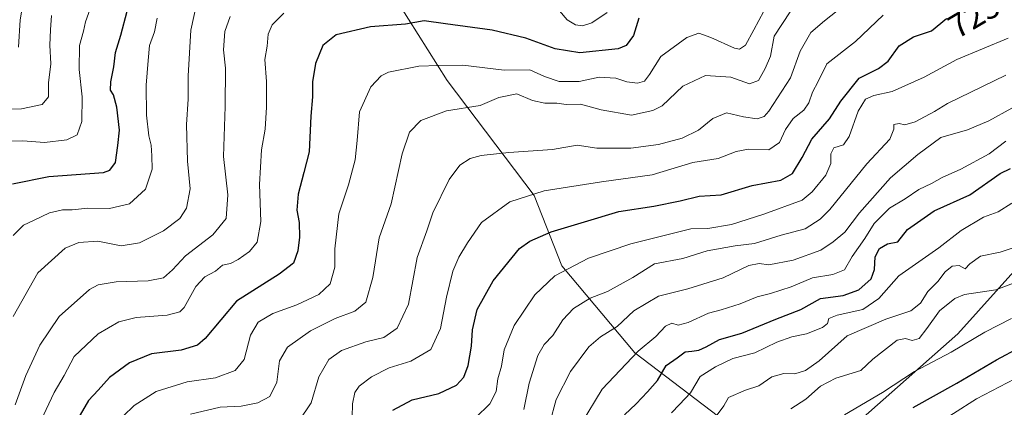
# Model space of a CAD drawing. Units: metres. Extents: x 634602 to 638057, y 4736686 to 4739066.
# Drawn here: x 636885 to 637180, y 4738685 to 4738801 of the extents above; entities that cross this region are included whole.
import ezdxf
from ezdxf.enums import TextEntityAlignment as Align

# ---------------------------------------------------------------- set-up
doc = ezdxf.new("R2010")
doc.units = ezdxf.units.M
doc.header["$MEASUREMENT"] = 0
for name, color, linetype, lineweight in [('Arbolado forestal CxS', 92, 'Continuous', 0), ('Curva de nivel maestra', 30, 'Continuous', 30), ('Curva de nivel normal', 30, 'Continuous', 0), ('Rótulo de curva de nivel directora', 7, 'Continuous', 0)]:
    doc.layers.add(name, color=color, linetype=linetype, lineweight=lineweight)
doc.styles.add('Style-Arial', font='txt')

msp = doc.modelspace()

# ---------------------------------------------------------------- linework, layer by layer
at = {"layer": 'Arbolado forestal CxS', "color": 92, "linetype": 'Continuous', "lineweight": 0}
for points in [[(637648.4795, 4738885.5457, 797.9385), (637648.6563, 4738885.9351, 797.6378), (637637.4695, 4738890.8597, 792.3933), (637620.4393, 4738892.4975, 787.9142), (637607.6995, 4738893.2939, 784.0224), (637588.9231, 4738895.5581, 775.1821), (637564.8709, 4738895.0503, 765.972), (637539.1251, 4738894.5425, 751.8924), (637528.2761, 4738895.0677, 752.1789), (637502.6699, 4738899.3359, 752.8384), (637462.9789, 4738876.0705, 762.4592), (637432.8691, 4738859.6481, 760.9739), (637410.9711, 4738832.2767, 757.4771), (637390.4417, 4738815.8539, 748.3909), (637368.5431, 4738798.0625, 745.2161), (637331.5899, 4738773.4281, 730.4342), (637278.2143, 4738759.7431, 732.0964), (637234.4191, 4738759.7437, 741.9998), (637201.5725, 4738743.3215, 755.7175), (637183.7799, 4738726.8989, 761.6703), (637166.0831, 4738707.2371, 768.3015), (637135.2123, 4738679.9797, 771.2959), (637103.7159, 4738675.5783, 765.0854)], [(637648.4795, 4738885.5457, 797.9385), (637648.6563, 4738885.9351, 797.6378), (637637.4695, 4738890.8597, 792.3933), (637620.4393, 4738892.4975, 787.9142), (637607.6995, 4738893.2939, 784.0224), (637588.9231, 4738895.5581, 775.1821), (637564.8709, 4738895.0503, 765.972), (637539.1251, 4738894.5425, 751.8924), (637528.2761, 4738895.0677, 752.1789), (637502.6699, 4738899.3359, 752.8384), (637462.9789, 4738876.0705, 762.4592), (637432.8691, 4738859.6481, 760.9739), (637410.9711, 4738832.2767, 757.4771), (637390.4417, 4738815.8539, 748.3909), (637368.5431, 4738798.0625, 745.2161), (637331.5899, 4738773.4281, 730.4342), (637278.2143, 4738759.7431, 732.0964), (637234.4191, 4738759.7437, 741.9998), (637201.5725, 4738743.3215, 755.7175), (637183.7799, 4738726.8989, 761.6703), (637166.0831, 4738707.2371, 768.3015), (637135.2123, 4738679.9797, 771.2959), (637103.7159, 4738675.5783, 765.0854)], [(636871.0587, 4738861.7101, 638.0798), (636890.2197, 4738884.9757, 640.5666), (636897.9369, 4738885.4297, 643.1777), (636913.4857, 4738886.3443, 649.1518), (636916.2143, 4738881.7967, 652.0971), (636929.9081, 4738858.9723, 666.2537), (636967.1369, 4738843.4499, 678.5731), (636987.2585, 4738824.5023, 687.6673), (637013.2983, 4738783.0533, 705.8842), (637039.3375, 4738748.7101, 719.3303), (637047.6039, 4738727.5859, 728.2636), (637069.5015, 4738701.5817, 743.804), (637103.7159, 4738675.5783, 765.0854), (637141.6901, 4738646.0419, 789.4138), (637120.8655, 4738623.8753, 788.4158), (637106.1819, 4738604.1945, 786.8101), (637072.8069, 4738578.8025, 784.8847), (637032.6351, 4738565.2261, 783.8261), (636986.0023, 4738537.4299, 782.7169), (636959.4665, 4738516.1065, 781.0224), (636936.2925, 4738489.8249, 783.3049), (636906.8869, 4738477.2875, 782.1122), (636873.9307, 4738474.7821, 778.4804)], [(637368.5431, 4738798.0625, 745.2161), (637331.5899, 4738773.4281, 730.4342), (637278.2143, 4738759.7431, 732.0964), (637234.4191, 4738759.7437, 741.9998), (637201.5725, 4738743.3215, 755.7175), (637183.7799, 4738726.8989, 761.6703), (637166.0831, 4738707.2371, 768.3015), (637135.2123, 4738679.9797, 771.2959), (637103.7159, 4738675.5783, 765.0854), (637069.5015, 4738701.5817, 743.804), (637047.6039, 4738727.5859, 728.2636), (637039.3375, 4738748.7101, 719.3303), (637013.2983, 4738783.0533, 705.8842), (636987.2585, 4738824.5023, 687.6673)], [(636987.2585, 4738824.5023, 687.6673), (637013.2983, 4738783.0533, 705.8842), (637039.3375, 4738748.7101, 719.3303), (637047.6039, 4738727.5859, 728.2636), (637069.5015, 4738701.5817, 743.804), (637103.7159, 4738675.5783, 765.0854)], [(636987.2585, 4738824.5023, 687.6673), (637013.2983, 4738783.0533, 705.8842), (637039.3375, 4738748.7101, 719.3303), (637047.6039, 4738727.5859, 728.2636), (637069.5015, 4738701.5817, 743.804), (637103.7159, 4738675.5783, 765.0854)], [(637369.9095, 4738711.8409, 780.0566), (637331.5873, 4738681.7325, 783.1699), (637283.6859, 4738672.1535, 788.213), (637231.6795, 4738668.0483, 793.8599), (637153.5587, 4738658.6747, 787.4437), (637141.6901, 4738646.0419, 789.4138), (637103.7159, 4738675.5783, 765.0854), (637135.2123, 4738679.9797, 771.2959), (637166.0831, 4738707.2371, 768.3015), (637183.7799, 4738726.8989, 761.6703), (637201.5725, 4738743.3215, 755.7175), (637234.4191, 4738759.7437, 741.9998), (637278.2143, 4738759.7431, 732.0964), (637331.5899, 4738773.4281, 730.4342), (637368.5431, 4738798.0625, 745.2161)]]:
    msp.add_polyline3d(points, dxfattribs=at)
at = {"layer": 'Curva de nivel maestra', "color": 30, "linetype": 'Continuous', "lineweight": 30, "flags": 128}
for points, elevation in [([(636883.25, 4738752.1201), (636894.15, 4738754.3301), (636910.49, 4738755.5701), (636912.41, 4738756.2601), (636914.13, 4738758.5701), (636914.83, 4738763.6201), (636915.3, 4738768.2201), (636914.52, 4738775.1401), (636913.45, 4738778.7401), (636912.61, 4738780.2301), (636912.68, 4738782.6401), (636913.59, 4738787.2101), (636914.04, 4738791.4601), (636915.65, 4738796.6301), (636917.62, 4738803.7701)], 675), ([(637070.62, 4738801.6901), (637069.09, 4738796.5001), (637066.83, 4738793.5801), (637064.44, 4738792.5601), (637053.04, 4738791.3401), (637045.6, 4738792.5501), (637036.8, 4738795.7401), (637026.81, 4738798.1101), (637012.84, 4738800.0301), (637006.41, 4738800.9701), (637000.85, 4738799.9601), (636990.41, 4738799.1401), (636980.1, 4738796.7201), (636976.15, 4738793.5201), (636973.88, 4738788.1601), (636973.01, 4738782.6701), (636972.99, 4738778.1601), (636972.57, 4738772.4401), (636972.06, 4738761.7801), (636970.44, 4738755.5301), (636968.75, 4738749.1201), (636968.36, 4738744.3101), (636968.99, 4738740.5501), (636969.18, 4738736.2201), (636968.68, 4738732.1101), (636967.3, 4738728.4401), (636963.03, 4738725.1101), (636950.28, 4738717.0401), (636940.89, 4738705.8701), (636938.57, 4738703.8701), (636933.73, 4738702.3901), (636924.81, 4738701.2801), (636918.26, 4738698.6301), (636912.32, 4738694.2601), (636908.92, 4738690.4401), (636906.01, 4738687.3801), (636902.77, 4738681.8101)], 700), ([(636997.07, 4738684.4301), (637002.88, 4738687.5601), (637010.86, 4738689.4801), (637016.06, 4738691.9601), (637018.34, 4738694.2901), (637019.6, 4738697.8201), (637020.64, 4738703.6201), (637020.92, 4738708.4401), (637022.28, 4738714.5401), (637027.05, 4738723.1701), (637034.98, 4738732.8501), (637038.02, 4738735.0101), (637044.42, 4738737.7601), (637054.44, 4738740.8101), (637064.69, 4738743.8701), (637075.16, 4738745.5001), (637082.98, 4738747.0801), (637088.66, 4738748.4301), (637095.27, 4738748.9101), (637104.54, 4738751.6601), (637113.15, 4738753.2501), (637116.68, 4738755.2801), (637119.5, 4738760.0501), (637122.46, 4738765.5501), (637127.66, 4738771.6201), (637131.12, 4738776.9001), (637136.57, 4738783.7601), (637142.33, 4738786.7001), (637145.21, 4738788.8801), (637148.56, 4738793.4801), (637152.8, 4738796.1601), (637158.2, 4738797.9701), (637162.73, 4738801.6201)], 725), ([(637066.36, 4738683.0401), (637069.9, 4738686.3401), (637073.23, 4738689.9001), (637076.26, 4738693.3501), (637078.8, 4738697.8401), (637082.14, 4738700.1301), (637084.47, 4738701.9301), (637086.52, 4738702.1201), (637088.65, 4738702.4101), (637090.85, 4738703.3801), (637094.8, 4738705.6301), (637101.47, 4738707.5001), (637111.64, 4738711.7001), (637119.14, 4738714.5601), (637124.97, 4738717.8401), (637131.8, 4738718.7801), (637136.51, 4738720.4601), (637140.13, 4738723.7601), (637141.19, 4738726.5601), (637141.38, 4738730.3601), (637142.64, 4738732.8401), (637145.07, 4738734.1801), (637148.13, 4738734.8401), (637151.01, 4738738.5301), (637158.99, 4738744.1101), (637169.71, 4738748.8901), (637178.77, 4738755.3001), (637181.89, 4738756.7301)], 750), ([(637152.74, 4738685.2201), (637165.84, 4738692.5301), (637177.65, 4738699.5301), (637184.77, 4738703.3101)], 775)]:
    msp.add_lwpolyline(points, dxfattribs=dict(at, elevation=elevation))
at = {"layer": 'Curva de nivel normal', "color": 30, "linetype": 'Continuous', "lineweight": 0, "flags": 128}
for points, elevation in [([(636879.58, 4738764.8201), (636886.36, 4738765.0101), (636892.86, 4738764.5201), (636899.54, 4738765.3101), (636902.6, 4738766.7801), (636904.06, 4738770.8001), (636904.08, 4738778.1701), (636903.17, 4738786.3901), (636903.29, 4738793.5101), (636904.5, 4738797.8201), (636905.11, 4738800.6701), (636909.5, 4738812.8901)], 670), ([(636885.09, 4738793.0301), (636885.58, 4738801.2501), (636887.5, 4738812.4301)], 660), ([(636883.44, 4738712.4401), (636890.8, 4738725.5101), (636899.06, 4738732.9101), (636903.13, 4738734.6101), (636908.82, 4738734.9601), (636915.82, 4738733.6601), (636921.25, 4738734.4901), (636928.46, 4738738.0801), (636933.33, 4738741.7801), (636935.32, 4738744.8401), (636936.38, 4738750.7101), (636935.65, 4738758.9501), (636935.35, 4738769.8701), (636935.85, 4738777.5401), (636935.79, 4738784.4301), (636936.58, 4738798.1101), (636939.56, 4738811.4201)], 685), ([(636968.94, 4738681.1801), (636972.64, 4738686.6601), (636974.88, 4738694.4001), (636977.92, 4738699.6001), (636981.67, 4738702.3201), (636989, 4738704.9101), (636994.36, 4738706.2201), (636998.4, 4738708.9501), (637001.76, 4738716.1601), (637004.29, 4738730.1101), (637007.25, 4738738.1101), (637008.98, 4738743.4601), (637013.94, 4738753.4601), (637017.12, 4738757.7601), (637020.24, 4738759.7801), (637023.47, 4738760.6001), (637031.8, 4738761.5701), (637044.8, 4738762.4601), (637052.2, 4738763.7701), (637058.13, 4738762.8301), (637068.23, 4738762.8001), (637076.52, 4738763.9001), (637083.64, 4738765.8201), (637088.5, 4738768.1901), (637092.76, 4738771.7201), (637096.84, 4738773.4001), (637101.99, 4738772.1701), (637106.1, 4738771.5601), (637108.12, 4738772.3301), (637109.6, 4738773.9501), (637115.99, 4738783.9101), (637118.93, 4738791.9001), (637122.09, 4738797.4301), (637126.21, 4738800.9501), (637135.18, 4738808.1001)], 715), ([(636885.58, 4738668.1101), (636895.71, 4738689.7001), (636898.71, 4738694.7801), (636901.69, 4738700.5201), (636908.9, 4738707.3101), (636915.06, 4738710.8801), (636920.24, 4738712.2001), (636929.58, 4738712.8401), (636933.32, 4738713.8701), (636934.58, 4738715.1501), (636938.15, 4738721.4701), (636940.81, 4738724.3001), (636944.05, 4738726.0601), (636946.11, 4738727.7801), (636948.46, 4738728.3701), (636950.83, 4738729.5301), (636954.15, 4738731.8901), (636956.42, 4738734.7501), (636957.61, 4738740.9001), (636957.12, 4738751.9801), (636957.77, 4738762.3701), (636958.85, 4738768.4701), (636959.31, 4738775.1001), (636959.3, 4738782.7501), (636958.78, 4738789.4001), (636959.43, 4738793.3801), (636959.77, 4738796.9401), (636961, 4738799.7301), (636964.48, 4738803.2601)], 695), ([(636916.35, 4738682.6601), (636919.69, 4738685.8701), (636926.3, 4738690.0701), (636935.55, 4738692.9101), (636944, 4738694.1601), (636949.84, 4738696.3001), (636952.58, 4738699.6001), (636954.5, 4738706.9101), (636956.81, 4738710.7401), (636961.15, 4738713.3301), (636968.34, 4738716.0001), (636974.92, 4738719.1001), (636978.26, 4738722.2901), (636979.66, 4738727.2301), (636979.74, 4738732.7101), (636980.88, 4738743.2201), (636983.8, 4738751.8601), (636985.75, 4738759.3801), (636986.39, 4738765.1001), (636987.05, 4738773.7101), (636990.46, 4738781.2001), (636993.52, 4738784.4401), (636995.75, 4738785.5701), (637004.88, 4738787.3601), (637010.75, 4738787.5501), (637018.04, 4738787.6401), (637030.39, 4738786.2101), (637038.03, 4738786.3001), (637042.46, 4738784.3201), (637046.86, 4738782.8001), (637052.78, 4738782.8201), (637058.79, 4738784.0901), (637063.8, 4738783.7601), (637067.04, 4738782.6701), (637070.22, 4738782.2901), (637072.34, 4738782.8801), (637073.83, 4738784.8801), (637077.24, 4738790.2601), (637085.03, 4738795.9401), (637088.57, 4738797.2001), (637092.2, 4738795.9701), (637099.24, 4738792.7101), (637100.77, 4738792.4301), (637102.52, 4738793.6101), (637105.04, 4738798.2501), (637108.08, 4738803.7701)], 705), ([(636936.54, 4738683.2301), (636945.38, 4738685.3401), (636951.72, 4738685.6901), (636956.66, 4738686.6301), (636960.23, 4738688.5201), (636962.37, 4738692.7801), (636963.2, 4738699.2401), (636965.57, 4738703.3401), (636972.41, 4738708.1501), (636979.84, 4738711.8401), (636985.72, 4738714.1101), (636989.02, 4738716.7801), (636991.08, 4738724.1101), (636993, 4738735.9901), (636996.58, 4738746.2101), (636999.86, 4738761.1001), (637002.08, 4738767.5901), (637005.41, 4738771.1301), (637013.14, 4738774.0401), (637023.14, 4738775.5801), (637028.78, 4738778.0001), (637034.11, 4738779.1001), (637038.8, 4738777.1001), (637042.56, 4738776.2801), (637046.14, 4738776.2601), (637048.88, 4738775.8901), (637053.16, 4738776.0401), (637059.37, 4738774.2901), (637068.51, 4738772.7501), (637074.89, 4738774.0701), (637077.64, 4738775.5401), (637083.81, 4738781.4201), (637090.64, 4738784.6201), (637098.14, 4738784.0601), (637103.8, 4738782.1001), (637106.47, 4738783.0701), (637108.47, 4738786.7001), (637110.04, 4738790.3601), (637111.18, 4738796.3801), (637115.9, 4738803.6101)], 710), ([(637046.91, 4738803.8701), (637049.26, 4738801.2301), (637051.72, 4738799.6801), (637053.82, 4738799.4601), (637056.64, 4738800.3001), (637061.15, 4738803.4301)], 695), ([(636871.61, 4738774.3301), (636885.96, 4738774.5501), (636892.16, 4738775.9401), (636894.02, 4738778.2001), (636894.04, 4738782.3801), (636894.73, 4738788.0601), (636894.48, 4738793.6401), (636894.62, 4738798.2601), (636894.9, 4738802.4801)], 665), ([(636883.46, 4738736.7101), (636886.53, 4738739.7601), (636889.71, 4738741.2801), (636894.3, 4738743.5201), (636898.19, 4738744.4301), (636901.11, 4738744.3601), (636905.85, 4738744.8501), (636912.32, 4738744.8001), (636918.32, 4738746.1401), (636923.02, 4738750.5301), (636925.1, 4738756.5601), (636924.94, 4738760.4901), (636924.77, 4738763.7601), (636924.1, 4738766.5101), (636923.37, 4738772.7001), (636923.22, 4738781.7001), (636923.86, 4738789.0601), (636924.3, 4738793.5901), (636925.71, 4738797.6701), (636926.56, 4738801.6801)], 680), ([(636884.1, 4738686.0401), (636887.3, 4738694.7901), (636891.4, 4738703.8601), (636897.28, 4738712.4401), (636906.28, 4738720.5801), (636908.93, 4738721.9301), (636914.27, 4738722.8101), (636923.86, 4738723.1001), (636928.4, 4738724.0301), (636931.1, 4738726.3901), (636935.07, 4738730.6701), (636943.22, 4738736.9001), (636947.22, 4738741.8001), (636947.68, 4738748.8501), (636946.39, 4738760.2901), (636946.94, 4738775.3101), (636947.04, 4738786.7301), (636946.44, 4738792.2901), (636946.77, 4738797.7301), (636948.38, 4738802.1901)], 690), ([(636984.89, 4738682.3601), (636984.98, 4738686.3201), (636985.65, 4738689.6901), (636987.01, 4738691.6001), (636990.68, 4738694.3801), (636995.95, 4738697.0801), (637002.45, 4738699.0901), (637008.4, 4738702.5601), (637011.34, 4738708.8601), (637013.11, 4738718.2401), (637015.05, 4738726.0201), (637016.76, 4738730.2301), (637019.42, 4738734.5001), (637023.62, 4738740.5901), (637032.09, 4738746.7801), (637042.29, 4738750.0201), (637059.48, 4738752.7601), (637074.6, 4738754.8501), (637086.8, 4738758.5601), (637094.37, 4738759.7601), (637099.8, 4738761.8501), (637103.47, 4738762.5001), (637109.53, 4738762.3601), (637112.71, 4738764.4901), (637114.53, 4738768.4401), (637116.8, 4738771.6801), (637119.98, 4738774.2001), (637121.49, 4738776.4201), (637122.65, 4738779.5601), (637124.32, 4738782.7601), (637126.93, 4738788.1101), (637135.48, 4738794.7701), (637143.74, 4738802.6701)], 720), ([(637021.8, 4738682.1701), (637026.12, 4738686.3001), (637028.02, 4738690.0501), (637028.5, 4738693.8101), (637029.52, 4738697.5701), (637030.34, 4738702.4801), (637033.33, 4738709.7801), (637039.59, 4738718.9901), (637045.54, 4738724.6201), (637055.61, 4738729.9001), (637068.26, 4738734.2501), (637079.47, 4738737.0301), (637086.2, 4738738.7201), (637091.32, 4738738.8001), (637098.4, 4738740.0401), (637108.08, 4738743.0401), (637119.51, 4738747.2601), (637122.55, 4738749.7201), (637126.58, 4738754.7401), (637128.12, 4738758.2201), (637128.05, 4738761.1701), (637129.04, 4738762.9101), (637131.91, 4738763.8501), (637133.58, 4738766.3701), (637136.24, 4738773.9401), (637138.46, 4738777.4601), (637140.94, 4738778.5401), (637146.42, 4738779.8001), (637156.02, 4738784.0401), (637165.81, 4738789.3201), (637181.13, 4738795.7201)], 730), ([(637036.3, 4738684.6601), (637037.84, 4738692.5201), (637040.44, 4738700.7801), (637042.3, 4738704.1101), (637044.88, 4738706.7801), (637047.96, 4738711.5201), (637051.08, 4738714.8201), (637056.14, 4738717.9301), (637061.32, 4738719.9901), (637068.88, 4738724.1201), (637075.32, 4738728.2201), (637083.8, 4738729.8601), (637091.14, 4738732.1501), (637099.47, 4738733.6101), (637105.31, 4738734.3201), (637113.21, 4738736.7801), (637120.44, 4738738.7401), (637124.92, 4738741.5501), (637127.77, 4738744.4701), (637138.91, 4738758.1101), (637145.76, 4738765.5401), (637146.95, 4738768.5401), (637146.94, 4738769.9501), (637148.54, 4738770.2001), (637150.2, 4738769.8401), (637153.31, 4738770.6801), (637159.15, 4738773.7801), (637162.98, 4738776.1501), (637180.46, 4738784.6701)], 735), ([(637044.01, 4738680.6501), (637045.93, 4738687.6601), (637050.22, 4738695.9701), (637055.71, 4738703.3701), (637059.14, 4738706.3801), (637064.14, 4738709.4901), (637069.14, 4738714.1601), (637076.51, 4738718.5801), (637085.28, 4738720.7501), (637095.84, 4738724.0701), (637103.53, 4738727.7001), (637106.7, 4738728.3101), (637109.53, 4738727.9401), (637116.8, 4738729.3001), (637125.14, 4738732.3401), (637128.8, 4738734.8201), (637132.26, 4738737.7501), (637136.67, 4738743.5201), (637145.93, 4738754.0001), (637154.13, 4738760.9401), (637160.99, 4738766.0701), (637169, 4738768.3201), (637175.34, 4738771.0201), (637182.22, 4738774.7501)], 740), ([(637053.41, 4738680.3301), (637059.68, 4738690.7801), (637070.45, 4738702.1101), (637075.74, 4738706.4401), (637078.64, 4738709.5501), (637080.54, 4738710.4601), (637082.46, 4738709.9201), (637085.45, 4738710.7001), (637091.46, 4738713.4901), (637095.25, 4738714.4301), (637100.94, 4738716.2201), (637106.07, 4738718.3801), (637110.06, 4738719.3201), (637116.28, 4738721.3601), (637122.61, 4738724.0501), (637128.71, 4738725.0401), (637132.18, 4738726.3901), (637134.5, 4738730.3901), (637138.23, 4738735.7801), (637141.03, 4738740.3201), (637145.64, 4738744.8501), (637150.34, 4738747.6501), (637154.46, 4738750.4901), (637158.21, 4738752.2601), (637161.42, 4738754.0701), (637167.04, 4738756.5201), (637175.42, 4738761.1501), (637180.46, 4738764.9601)], 745), ([(637080.42, 4738683.6601), (637082.8, 4738686.1001), (637086.14, 4738689.6501), (637089, 4738694.5301), (637093.6, 4738697.4401), (637098.8, 4738699.9001), (637105.35, 4738701.5601), (637111.94, 4738704.8201), (637116.47, 4738706.4301), (637120.8, 4738707.3201), (637125.59, 4738709.1801), (637127.08, 4738710.3401), (637127.47, 4738711.8701), (637129.99, 4738712.8701), (637137.66, 4738714.5601), (637142.51, 4738717.8201), (637148.46, 4738724.6001), (637160.46, 4738733.0201), (637167.13, 4738738.2101), (637173.79, 4738742.1601), (637178.17, 4738743.7801), (637182.29, 4738746.3301)], 755), ([(637093.48, 4738682.2201), (637096.04, 4738685.7801), (637097.5, 4738688.2201), (637102.55, 4738690.4001), (637106.58, 4738691.7401), (637110.4, 4738694.4401), (637114, 4738695.4501), (637117.29, 4738695.2801), (637120.56, 4738696.3401), (637124.63, 4738699.2001), (637133, 4738706.6501), (637144.51, 4738711.7201), (637152, 4738714.1901), (637154.96, 4738716.4401), (637157.1, 4738719.9101), (637160.15, 4738722.9801), (637162.34, 4738725.8601), (637164.43, 4738727.5701), (637166.46, 4738727.6901), (637168.26, 4738726.7201), (637169.65, 4738728.2401), (637172.92, 4738730.5301), (637178.79, 4738731.7001), (637185.68, 4738733.9701)], 760), ([(637116.18, 4738684.8601), (637120.62, 4738687.7601), (637125.04, 4738691.6501), (637129.57, 4738694.0401), (637137.12, 4738696.3501), (637140.7, 4738699.7401), (637147.99, 4738705.3901), (637150.46, 4738705.9301), (637152.46, 4738705.3101), (637154.5, 4738705.9301), (637156.84, 4738708.8401), (637160.57, 4738714.1501), (637165.16, 4738717.8101), (637168.1, 4738719.0801), (637177.42, 4738720.4401), (637183.56, 4738722.7001)], 765), ([(637132.17, 4738683.0801), (637143.58, 4738689.7701), (637153.09, 4738696.0101), (637164.11, 4738701.7601), (637174.13, 4738707.7701), (637182.13, 4738711.8301)], 770), ([(637157.92, 4738679.0301), (637171.65, 4738687.8401), (637183.13, 4738693.8601)], 780)]:
    msp.add_lwpolyline(points, dxfattribs=dict(at, elevation=elevation))

# ---------------------------------------------------------------- texts
at = {"layer": 'Rótulo de curva de nivel directora', "color": 7, "linetype": 'Continuous', "lineweight": 0, "style": 'Style-Arial'}
msp.add_text('725', height=7, rotation=30.641347, dxfattribs=at).set_placement((637170.9751, 4738802.397), align=Align.MIDDLE_CENTER)

doc.saveas('drawing.dxf')
